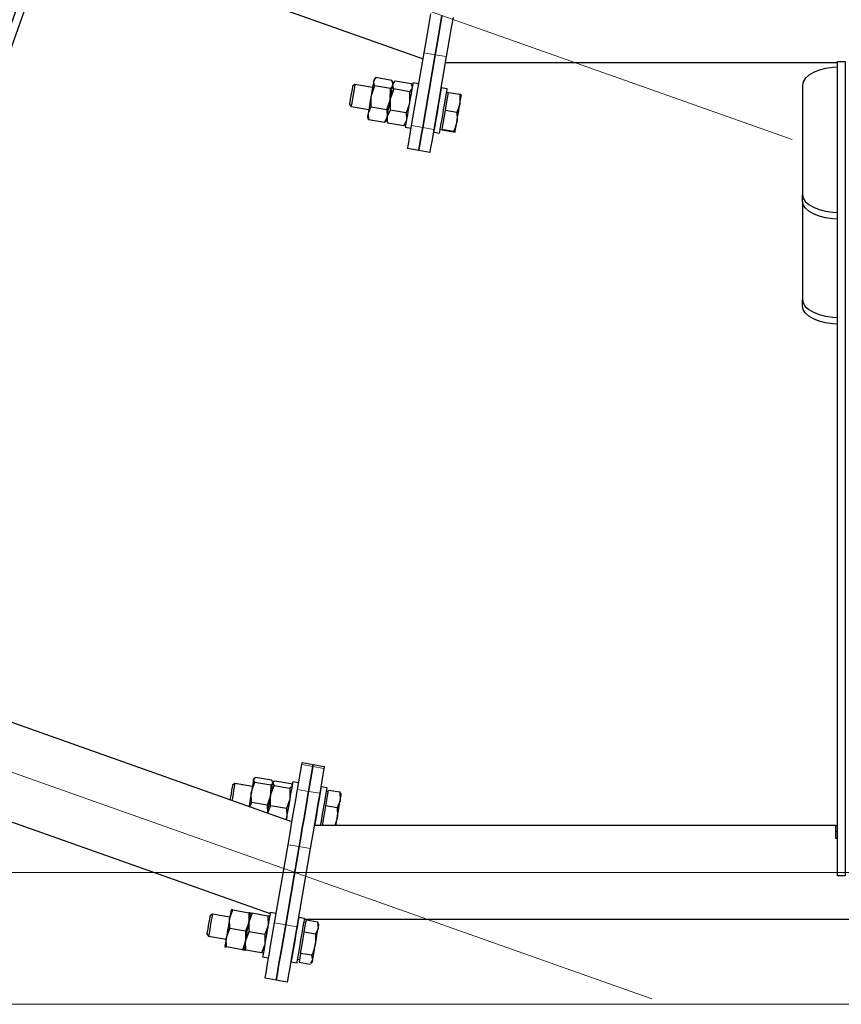
# Model space of a CAD drawing. Units: millimetres. Extents: x 730.4 to 744.6, y 673.9 to 682.6.
# Drawn here: x 732.8 to 733.2, y 674.6 to 675.2 of the extents above; entities that cross this region are included whole.
import ezdxf

# ---------------------------------------------------------------- set-up
doc = ezdxf.new("R2010")
doc.units = ezdxf.units.MM
doc.layers.add('PDF _Геометрия', color=7, linetype='Continuous')

msp = doc.modelspace()

# ---------------------------------------------------------------- linework, layer by layer
at = {"layer": 'PDF _Геометрия', "lineweight": 13}
for points in [[(731.94803, 675.53672), (733.21193, 675.08915)], [(731.72136, 675.13982), (733.13831, 674.63805)], [(733.01876, 675.13471), (733.02458, 675.13371), (733.03039, 675.13271)], [(733.01219, 675.09648), (733.01801, 675.09548), (733.02383, 675.09448)], [(732.95455, 674.76101), (732.96037, 674.76001), (732.96619, 674.75901)], [(732.9523, 674.74798), (732.95812, 674.74698), (732.96394, 674.74598)], [(732.94731, 674.71895), (732.95313, 674.71795), (732.95895, 674.71695)], [(732.75191, 674.70444), (734.25508, 674.70444)], [(732.94026, 674.67789), (732.94608, 674.67689), (732.95191, 674.67589)], [(733.27663, 674.63518), (730.55385, 674.63518)]]:
    msp.add_lwpolyline(points, dxfattribs=at)
at = {"layer": 'PDF _Геометрия', "lineweight": 25}
for points in [[(732.68158, 674.79782), (732.67786, 674.79914), (732.82059, 675.20219), (732.8243, 675.20087)], [(733.23579, 674.70258), (733.23579, 675.13017), (733.23972, 675.13017), (733.23972, 674.70258)], [(733.02779, 675.11635), (733.02772, 675.11596), (733.02752, 675.11485), (733.02723, 675.11311), (733.02684, 675.11083), (733.02639, 675.10818), (733.02589, 675.10532), (733.02539, 675.1024), (733.02491, 675.09964), (733.0245, 675.09719), (733.02415, 675.09522), (733.02391, 675.09385), (733.0238, 675.09315), (733.02379, 675.09307), (733.02689, 675.09254), (733.0269, 675.09261), (733.02702, 675.0933), (733.02726, 675.09468), (733.02759, 675.09665), (733.02802, 675.09911), (733.0285, 675.10187), (733.029, 675.10478), (733.02948, 675.10765), (733.02994, 675.1103), (733.03033, 675.11257), (733.03064, 675.11432), (733.03082, 675.11542), (733.03089, 675.11582)], [(733.03076, 675.10921), (733.03157, 675.11394), (733.0375, 675.11292), (733.03754, 675.10804), (733.03748, 675.10771), (733.03587, 675.10346), (733.02994, 675.10449)], [(733.03416, 675.09354), (733.03498, 675.09315), (733.03501, 675.09329), (733.03507, 675.09358), (733.03514, 675.09404), (733.03525, 675.09465), (733.03537, 675.0954), (733.03552, 675.09628), (733.03569, 675.09726), (733.03589, 675.09835), (733.03465, 675.09451)], [(732.9523, 674.74797), (732.95454, 674.761), (732.95469, 674.76187), (732.95472, 674.76205), (732.96054, 674.76105), (732.96636, 674.76005), (732.96633, 674.75987), (732.96618, 674.759), (732.96394, 674.74597), (732.96362, 674.74405), (732.96319, 674.74157), (732.96266, 674.73853), (732.96205, 674.735), (732.96137, 674.73101), (732.96062, 674.72662), (732.95982, 674.72192), (732.95895, 674.71694), (732.9519, 674.6759), (732.95122, 674.67193), (732.95052, 674.66787), (732.94983, 674.66386), (732.94918, 674.66003), (732.94857, 674.65649), (732.94804, 674.65337), (732.94758, 674.65078), (732.94725, 674.64879), (732.94702, 674.64747), (732.94691, 674.64687), (732.94691, 674.64683), (732.94109, 674.64783), (732.93527, 674.64883), (732.93527, 674.64887), (732.93537, 674.64947), (732.93561, 674.65079), (732.93594, 674.65278), (732.93639, 674.65537), (732.93693, 674.65849), (732.93754, 674.66203), (732.93819, 674.66586), (732.93889, 674.66987), (732.93958, 674.67393), (732.94026, 674.6779), (732.94732, 674.71894), (732.94818, 674.72392), (732.94898, 674.72862), (732.94973, 674.73301), (732.95041, 674.737), (732.95102, 674.74053), (732.95155, 674.74357), (732.95197, 674.74605)], [(732.95314, 674.71794), (732.954, 674.72292), (732.9548, 674.72762), (732.95555, 674.73201), (732.95623, 674.736), (732.95684, 674.73953), (732.95737, 674.74257), (732.9578, 674.74505), (732.95812, 674.74697), (732.96036, 674.76), (732.96051, 674.76087), (732.96054, 674.76105), (732.96051, 674.76087), (732.96036, 674.76), (732.95812, 674.74697), (732.9578, 674.74505), (732.95737, 674.74257), (732.95684, 674.73953), (732.95623, 674.736), (732.95555, 674.73201), (732.9548, 674.72762), (732.954, 674.72292), (732.95314, 674.71794), (732.94608, 674.6769), (732.9454, 674.67293), (732.9447, 674.66887), (732.94401, 674.66486), (732.94336, 674.66103), (732.94275, 674.65749), (732.94222, 674.65437), (732.94176, 674.65178), (732.94143, 674.64979), (732.9412, 674.64847), (732.94109, 674.64787), (732.94109, 674.64783), (732.94109, 674.64787), (732.9412, 674.64847), (732.94143, 674.64979), (732.94176, 674.65178), (732.94222, 674.65437), (732.94275, 674.65749), (732.94336, 674.66103), (732.94401, 674.66486), (732.9447, 674.66887), (732.9454, 674.67293), (732.94608, 674.6769)], [(732.93998, 674.75012), (732.94834, 674.74869), (732.94829, 674.74321), (732.94822, 674.74283), (732.94651, 674.73801), (732.93815, 674.73946), (732.93814, 674.74455), (732.9382, 674.74494)], [(732.97314, 674.73836), (732.97325, 674.73414), (732.97308, 674.73289), (732.97329, 674.73411), (732.97351, 674.73537), (732.97373, 674.73664), (732.97394, 674.7379), (732.97415, 674.73912), (732.97436, 674.74028), (732.97454, 674.74137), (732.9747, 674.74236), (732.97465, 674.74207)], [(732.95604, 674.68022), (732.95294, 674.68075), (732.95293, 674.68067), (732.9528, 674.67994), (732.95255, 674.67853), (732.95222, 674.67654), (732.95179, 674.67407), (732.95132, 674.67129), (732.95082, 674.66839), (732.95032, 674.66551), (732.94987, 674.66287), (732.94948, 674.66062), (732.94919, 674.65892), (732.949, 674.65785), (732.94894, 674.65747), (732.95204, 674.65694), (732.95211, 674.6573), (732.95229, 674.65837), (732.95258, 674.6601), (732.95297, 674.66235), (732.95343, 674.66499), (732.95391, 674.66785), (732.95441, 674.67076), (732.9549, 674.67354), (732.95532, 674.676), (732.95566, 674.678), (732.9559, 674.6794), (732.95602, 674.68012)]]:
    msp.add_lwpolyline(points, close=True, dxfattribs=at)
for points in [[(732.82412, 675.20037), (733.01823, 675.13164)], [(733.03393, 675.15325), (733.03301, 675.14793), (733.03211, 675.14268), (733.03123, 675.1376), (733.0304, 675.13272), (733.02383, 675.09449), (733.02325, 675.09107), (733.02273, 675.0881), (733.02232, 675.08568), (733.02201, 675.0839), (733.02182, 675.0828), (733.02176, 675.08243), (733.01594, 675.08343), (733.01012, 675.08443), (733.01018, 675.0848), (733.01037, 675.0859), (733.01068, 675.08768), (733.01109, 675.0901), (733.01161, 675.09307), (733.01219, 675.09649), (733.01876, 675.13472), (733.01959, 675.1396), (733.02047, 675.14468), (733.02137, 675.14993), (733.02229, 675.15525)], [(733.02811, 675.15425), (733.02719, 675.14893), (733.02629, 675.14368), (733.02541, 675.1386), (733.02458, 675.13372), (733.01801, 675.09549), (733.01743, 675.09207), (733.01691, 675.0891), (733.0165, 675.08668), (733.01619, 675.0849), (733.016, 675.0838), (733.01594, 675.08343), (733.016, 675.0838), (733.01619, 675.0849), (733.0165, 675.08668), (733.01691, 675.0891), (733.01743, 675.09207), (733.01801, 675.09549), (733.02458, 675.13372), (733.02541, 675.1386), (733.02629, 675.14368), (733.02719, 675.14893), (733.02811, 675.15425)], [(733.02987, 675.12964), (733.23579, 675.12964)], [(733.23579, 675.12714), (733.23322, 675.12697), (733.22952, 675.12643), (733.22612, 675.12554), (733.22315, 675.12436), (733.22069, 675.12292), (733.21887, 675.12126), (733.21776, 675.11947), (733.21739, 675.11761), (733.21739, 675.06035), (733.21776, 675.05849), (733.21887, 675.05669), (733.22069, 675.05504), (733.22315, 675.0536), (733.22612, 675.05242), (733.22952, 675.05153), (733.23322, 675.05099), (733.23579, 675.05083)], [(732.99168, 675.11657), (732.98247, 675.11815), (732.9812, 675.11726), (732.9812, 675.11724), (732.98111, 675.11672), (732.98091, 675.11555), (732.98064, 675.11393), (732.98032, 675.1121), (732.98001, 675.11032), (732.97976, 675.10887), (732.97961, 675.10799), (732.97958, 675.10776), (732.98047, 675.10651), (732.98968, 675.10493)], [(732.98247, 675.11815), (732.98241, 675.11787), (732.98226, 675.11694), (732.982, 675.11544), (732.98168, 675.11358), (732.98133, 675.11155), (732.981, 675.10964), (732.98073, 675.10803), (732.98054, 675.10694), (732.98047, 675.10651)], [(733.0028, 675.11572), (733.00227, 675.1174), (733.0023, 675.11799), (733.00208, 675.11967), (733.0018, 675.12026), (732.99344, 675.12169), (732.99298, 675.12122), (732.99222, 675.11972), (732.99212, 675.11917), (732.992, 675.11847), (732.99186, 675.11764), (732.99169, 675.11668), (732.99151, 675.11564), (732.99132, 675.1145), (732.99111, 675.1133), (732.9909, 675.11205), (732.99068, 675.11079), (732.99045, 675.10953), (732.99025, 675.10828), (732.99004, 675.10707), (732.98984, 675.10593), (732.98966, 675.10487), (732.9895, 675.10392), (732.98936, 675.10308), (732.98932, 675.10283), (732.98964, 675.0995), (732.98941, 675.10021)], [(732.99293, 675.12115), (732.99234, 675.12044), (732.99233, 675.12037), (732.99229, 675.12012), (732.99222, 675.11972), (732.99218, 675.11914), (732.99272, 675.11746), (732.9909, 675.11205), (732.99083, 675.11167), (732.9908, 675.10636), (732.99916, 675.10492), (733.00091, 675.10993), (733.00098, 675.11032), (733.00107, 675.11601), (732.99272, 675.11746)], [(732.99916, 675.10492), (732.99944, 675.10135), (732.99958, 675.10218), (732.99975, 675.10314), (732.99993, 675.10419), (733.00014, 675.10535), (733.00033, 675.10654), (733.00055, 675.10779), (733.00076, 675.10905), (733.00098, 675.11032), (733.00093, 675.10993), (733.0009, 675.10462), (732.99944, 675.10135), (732.99958, 675.10218), (732.99975, 675.10314), (732.99993, 675.10419), (733.00014, 675.10535), (733.00033, 675.10654), (733.00055, 675.10779), (733.00076, 675.10905), (733.00098, 675.11032), (733.0012, 675.11157), (733.0014, 675.11276), (733.00159, 675.1139), (733.00177, 675.11496), (733.00194, 675.1159), (733.00208, 675.11674), (733.0022, 675.11743), (733.0023, 675.11799), (733.00308, 675.11949), (733.00354, 675.11996), (733.01189, 675.11853), (733.01216, 675.11793), (733.01218, 675.11786)], [(733.00301, 675.11942), (733.00243, 675.11871), (733.00211, 675.11957)], [(733.01595, 675.11839), (733.01284, 675.11892), (733.01277, 675.11853), (733.01259, 675.11742), (733.01229, 675.11568), (733.0119, 675.1134), (733.01144, 675.11075), (733.01095, 675.10787), (733.01045, 675.10497), (733.00998, 675.10221), (733.00955, 675.09976), (733.00922, 675.09779), (733.00898, 675.0964), (733.00886, 675.09572), (733.00884, 675.09564), (733.01195, 675.09511)], [(733.01116, 675.11429), (733.01107, 675.10858), (733.011, 675.10819), (733.00925, 675.10319), (733.0009, 675.10462)], [(733.01239, 675.11626), (733.01222, 675.11569), (733.01116, 675.11429), (733.0028, 675.11572), (733.00098, 675.11032), (733.0012, 675.11157), (733.0014, 675.11276), (733.00159, 675.1139), (733.00177, 675.11496), (733.00194, 675.1159), (733.00208, 675.11674), (733.0022, 675.11743), (733.0023, 675.11799), (733.00214, 675.11743), (733.00107, 675.11601)], [(733.01251, 675.11699), (733.0122, 675.11783)], [(733.03152, 675.11371), (733.03055, 675.11387)], [(733.03587, 675.10346), (733.03602, 675.09953), (733.03589, 675.09835), (733.03608, 675.09951), (733.03629, 675.10074), (733.0365, 675.10199), (733.03672, 675.10325), (733.03694, 675.10451), (733.03715, 675.10575), (733.03736, 675.10693), (733.03754, 675.10804), (733.03772, 675.10907), (733.03787, 675.10999), (733.03801, 675.11078), (733.03812, 675.11144), (733.03822, 675.11196), (733.03827, 675.11232), (733.03832, 675.11251), (733.03832, 675.11254), (733.03832, 675.11255), (733.0375, 675.11292)], [(733.02679, 675.11053), (733.02659, 675.11057)], [(732.9908, 675.10636), (732.98936, 675.10308), (732.98923, 675.10236), (732.98914, 675.1018), (732.98907, 675.10139), (732.98902, 675.10114), (732.98901, 675.10104), (732.98932, 675.10019)], [(733.00925, 675.10319), (733.00952, 675.09961), (733.00948, 675.09936), (733.00808, 675.09633), (732.99972, 675.09776), (732.9994, 675.1011), (732.99944, 675.10135), (732.99932, 675.10064), (732.99922, 675.10007), (732.99915, 675.09965), (732.99911, 675.0994), (732.99909, 675.09932), (732.99911, 675.0994), (732.99915, 675.09965), (732.99922, 675.10007), (732.99932, 675.10064), (732.99944, 675.10135), (732.9994, 675.1011), (732.99798, 675.09807), (732.98964, 675.0995)], [(733.02909, 675.09951), (733.02994, 675.10449)], [(732.99843, 675.09865), (732.99798, 675.09807)], [(732.99851, 675.09861), (732.99909, 675.09932), (732.99941, 675.09846)], [(732.9995, 675.09847), (732.99972, 675.09776)], [(733.00859, 675.09687), (733.00918, 675.09758)], [(733.02459, 675.09893), (733.02479, 675.09889)], [(733.02823, 675.09455), (733.02909, 675.09951)], [(733.00852, 675.09692), (733.00808, 675.09633)], [(733.02722, 675.09447), (733.02819, 675.0943)], [(733.03498, 675.09315), (733.03498, 675.09314), (733.03408, 675.09307), (733.02815, 675.09408), (733.02819, 675.09432), (733.02823, 675.09455)], [(733.02823, 675.09455), (733.03416, 675.09354)], [(733.23579, 675.04739), (733.23322, 675.04754), (733.22952, 675.04808), (733.22612, 675.04897), (733.22315, 675.05015), (733.22069, 675.05161), (733.21887, 675.05325), (733.21776, 675.05504), (733.21739, 675.0569), (733.21739, 675.06035)], [(733.21739, 675.0569), (733.21739, 675.00525), (733.21776, 675.00339), (733.21887, 675.0016), (733.22069, 674.99996), (733.22315, 674.99851), (733.22612, 674.99732), (733.22952, 674.99644), (733.23322, 674.99589), (733.23579, 674.99574)], [(733.23579, 674.99229), (733.23322, 674.99246), (733.22952, 674.993), (733.22612, 674.99387), (733.22315, 674.99507), (733.22069, 674.99651), (733.21887, 674.99817), (733.21776, 674.99994), (733.21739, 675.0018), (733.21739, 675.00525)], [(732.9494, 674.73105), (732.69133, 674.82243), (732.69132, 674.82239), (732.69123, 674.82214), (732.69105, 674.82165), (732.69082, 674.82096), (732.69048, 674.82003), (732.69008, 674.8189), (732.68961, 674.81758), (732.68908, 674.81607), (732.68815, 674.8164)], [(732.66702, 674.77883), (732.93793, 674.6829)], [(732.92861, 674.74955), (732.9194, 674.75114), (732.91814, 674.75025), (732.91811, 674.75003), (732.91794, 674.74912), (732.9177, 674.74768), (732.9174, 674.7459), (732.91708, 674.74405), (732.91683, 674.74258)], [(732.9194, 674.75114), (732.91939, 674.7511), (732.91929, 674.75047), (732.91908, 674.74924), (732.91877, 674.74753), (732.91844, 674.74555), (732.91809, 674.74355), (732.91787, 674.74222)], [(732.9299, 674.75186), (732.92925, 674.75287), (732.92923, 674.75322), (732.92918, 674.75286), (732.92909, 674.75235), (732.92897, 674.75169), (732.92884, 674.7509), (732.92868, 674.74999), (732.92851, 674.74897), (732.92832, 674.74786), (732.92811, 674.74668), (732.9279, 674.74544), (732.92768, 674.74418), (732.92747, 674.74292), (732.92725, 674.74165), (732.92704, 674.74044), (732.92684, 674.73928), (732.9268, 674.73905)], [(732.93815, 674.73946), (732.93657, 674.73547), (732.93675, 674.73646), (732.93693, 674.73754), (732.93714, 674.73871), (732.93734, 674.73993), (732.93755, 674.74118), (732.93777, 674.74244), (732.93798, 674.74371), (732.9382, 674.74494), (732.93814, 674.74457), (732.93641, 674.73975), (732.92807, 674.74119), (732.92805, 674.74629), (732.92811, 674.74668), (732.9299, 674.75186), (732.93825, 674.75043), (732.9392, 674.75117), (732.93933, 674.75149), (732.93998, 674.75229), (732.9404, 674.75254), (732.94875, 674.7511), (732.94907, 674.75074), (732.94925, 674.75024)], [(732.93641, 674.73975), (732.93657, 674.73547), (732.93675, 674.73646), (732.93693, 674.73754), (732.93714, 674.73871), (732.93734, 674.73993), (732.93755, 674.74118), (732.93777, 674.74244), (732.93798, 674.74371), (732.9382, 674.74494), (732.9384, 674.74612), (732.93859, 674.74724), (732.93877, 674.74825), (732.93893, 674.74917), (732.93907, 674.74996), (732.93918, 674.75062), (732.93926, 674.75112), (732.93933, 674.75149), (732.93898, 674.75247), (732.93866, 674.75283), (732.9303, 674.75426), (732.92989, 674.75403), (732.92923, 674.75322)], [(732.92945, 674.75365), (732.92927, 674.75344)], [(732.93825, 674.75043), (732.9382, 674.74494), (732.9384, 674.74612), (732.93859, 674.74724), (732.93877, 674.74825), (732.93893, 674.74917), (732.93907, 674.74996), (732.93918, 674.75062), (732.93926, 674.75112), (732.93933, 674.75149), (732.93934, 674.75114), (732.93998, 674.75012)], [(732.93954, 674.75192), (732.93936, 674.75171)], [(732.95289, 674.75137), (732.94979, 674.75192), (732.94977, 674.75186), (732.94966, 674.75124), (732.94944, 674.74993), (732.94911, 674.748), (732.9487, 674.7456), (732.94823, 674.74286), (732.94773, 674.73994), (732.94723, 674.73707), (732.94677, 674.73439), (732.94639, 674.73211)], [(732.94941, 674.74975), (732.94929, 674.74943), (732.94834, 674.74869)], [(732.96443, 674.72905), (732.96482, 674.73128), (732.96527, 674.73397), (732.96577, 674.73685), (732.96627, 674.73975), (732.96675, 674.7425), (732.96715, 674.7449), (732.96748, 674.74682), (732.96772, 674.74814), (732.96782, 674.74876), (732.96783, 674.74882), (732.96472, 674.74935), (732.96472, 674.7493), (732.96461, 674.74868), (732.96439, 674.74736), (732.96405, 674.74543), (732.96364, 674.74303), (732.96316, 674.74029), (732.96266, 674.73739), (732.96218, 674.7345), (732.9617, 674.73182), (732.96132, 674.7295), (732.96123, 674.72905)], [(732.97314, 674.73836), (732.9672, 674.73939), (732.96791, 674.74353), (732.96864, 674.74768), (732.97455, 674.74665)], [(732.96847, 674.74671), (732.9675, 674.74687)], [(732.97501, 674.74582), (732.97455, 674.74665), (732.9747, 674.74236), (732.97486, 674.74325), (732.97498, 674.744), (732.97509, 674.74461), (732.97518, 674.74508), (732.97523, 674.74539), (732.97525, 674.74553), (732.97526, 674.74554), (732.97514, 674.74586)], [(732.92807, 674.74119), (732.92716, 674.73892)], [(732.96372, 674.74353), (732.96352, 674.74355)], [(732.94651, 674.73801), (732.94666, 674.73374), (732.94661, 674.73344), (732.94611, 674.73222)], [(732.96543, 674.72905), (732.96629, 674.73405), (732.9672, 674.73939)], [(732.96152, 674.73192), (732.96172, 674.73189)], [(732.97243, 674.72905), (732.97251, 674.72957), (732.97269, 674.7306), (732.97287, 674.73171), (732.97308, 674.73289), (732.97189, 674.72905)], [(733.23579, 674.72229), (733.2348, 674.72229), (733.2348, 674.7239), (733.2348, 674.7253), (733.2348, 674.7265), (733.2348, 674.72747), (733.2348, 674.72822), (733.2348, 674.72874), (733.2348, 674.729), (733.2348, 674.72905), (732.96104, 674.72905)], [(733.2348, 674.72903), (733.23579, 674.72903)], [(733.2348, 674.72608), (733.23579, 674.72608)], [(732.91836, 674.68469), (732.9267, 674.68326), (732.92675, 674.67826), (732.92668, 674.67792), (732.92504, 674.67357), (732.91669, 674.675), (732.91661, 674.67965), (732.91665, 674.68), (732.91836, 674.68469), (732.91755, 674.68483), (732.91748, 674.68485), (732.91747, 674.68476), (732.91743, 674.68451), (732.91736, 674.68411), (732.91726, 674.68355), (732.91715, 674.68285), (732.917, 674.68201), (732.91683, 674.68105), (732.91665, 674.68), (732.91645, 674.67886), (732.91625, 674.67767), (732.91604, 674.67642), (732.91582, 674.67515), (732.91561, 674.67389), (732.91539, 674.67264), (732.91518, 674.67143), (732.91498, 674.6703), (732.9148, 674.66925), (732.91465, 674.66829), (732.9145, 674.66746), (732.91437, 674.66675), (732.91429, 674.66619), (732.9142, 674.66578), (732.91416, 674.66553), (732.91415, 674.66544), (732.91422, 674.66543), (732.91502, 674.6653)], [(732.91682, 674.68097), (732.90762, 674.68255), (732.90636, 674.68167), (732.90636, 674.68164), (732.90626, 674.68111), (732.90607, 674.67994), (732.90577, 674.67832), (732.90547, 674.67647), (732.90516, 674.67469), (732.90491, 674.67326), (732.90476, 674.67239), (732.90472, 674.67217), (732.90562, 674.67092), (732.91482, 674.66933)], [(732.90762, 674.68255), (732.90758, 674.68235), (732.90743, 674.68147), (732.90718, 674.68004), (732.90687, 674.67821), (732.90652, 674.67619), (732.90619, 674.67424), (732.9059, 674.6726), (732.9057, 674.67144), (732.90562, 674.67093), (732.90562, 674.67092)], [(732.92504, 674.67357), (732.92508, 674.66857), (732.92527, 674.66971), (732.92548, 674.6709), (732.92569, 674.67215), (732.92591, 674.67342), (732.92612, 674.67468), (732.92634, 674.67593), (732.92655, 674.67712), (732.92675, 674.67826), (732.92669, 674.67792), (732.92677, 674.67326), (732.92508, 674.66857), (732.92527, 674.66971), (732.92548, 674.6709), (732.92569, 674.67215), (732.92591, 674.67342), (732.92612, 674.67468), (732.92634, 674.67593), (732.92655, 674.67712), (732.92675, 674.67826), (732.92693, 674.67932), (732.92709, 674.68028), (732.92723, 674.68111), (732.92736, 674.68182), (732.92745, 674.68237), (732.92752, 674.68279), (732.92757, 674.68303), (732.92758, 674.68311), (732.92765, 674.68311), (732.92844, 674.68297)], [(732.93766, 674.68139), (732.93759, 674.68139), (732.9368, 674.68153), (732.92844, 674.68297), (732.92675, 674.67826), (732.92693, 674.67932), (732.92709, 674.68028), (732.92723, 674.68111), (732.92736, 674.68182), (732.92745, 674.68237), (732.92752, 674.68279), (732.92757, 674.68303), (732.92758, 674.68311), (732.92751, 674.68312), (732.9267, 674.68326)], [(732.9368, 674.68153), (732.93683, 674.67653), (732.93677, 674.67619), (732.93514, 674.67183), (732.92677, 674.67326)], [(732.94111, 674.68279), (732.938, 674.68332), (732.93798, 674.68324), (732.93786, 674.6825), (732.93762, 674.6811), (732.93727, 674.6791), (732.93684, 674.67664), (732.93637, 674.67386), (732.93587, 674.67094), (732.93539, 674.66808), (732.93493, 674.66544), (732.93454, 674.66319), (732.93425, 674.66149), (732.93407, 674.6604), (732.934, 674.66004), (732.93711, 674.65951)], [(732.95258, 674.67983), (732.95277, 674.67983)], [(732.95929, 674.65669), (732.96025, 674.65826), (732.96029, 674.65843), (732.96039, 674.65904), (732.96052, 674.65978), (732.96066, 674.66065), (732.96084, 674.66164), (732.96102, 674.66272), (732.96122, 674.66387), (732.96143, 674.6651), (732.96165, 674.66635), (732.96033, 674.66201), (732.95982, 674.66092), (732.9539, 674.66193), (732.95486, 674.66751), (732.95582, 674.67308), (732.95637, 674.67633), (732.95693, 674.67957), (732.96286, 674.67855)], [(732.95597, 674.67983), (733.28155, 674.67983)], [(732.92337, 674.66386), (732.92418, 674.66372), (732.92425, 674.66372), (732.92426, 674.66379), (732.9243, 674.66404), (732.92437, 674.66446), (732.92447, 674.66501), (732.92459, 674.66572), (732.92473, 674.66655), (732.9249, 674.66751), (732.92508, 674.66857), (732.9249, 674.66751), (732.92473, 674.66655), (732.92459, 674.66572), (732.92447, 674.66501), (732.92437, 674.66446), (732.9243, 674.66404), (732.92426, 674.66379), (732.92425, 674.66372), (732.92432, 674.66371), (732.92511, 674.66357), (732.92502, 674.66822), (732.92508, 674.66857), (732.92501, 674.66822), (732.92337, 674.66386), (732.91502, 674.6653), (732.91493, 674.66996), (732.91498, 674.6703), (732.91669, 674.675)], [(732.95194, 674.67493), (732.95175, 674.67497)], [(732.95668, 674.67811), (732.9557, 674.67828)], [(732.96173, 674.67207), (732.96182, 674.66767), (732.96165, 674.66635), (732.96186, 674.66761), (732.96208, 674.66887), (732.96229, 674.67011), (732.9625, 674.67129), (732.96269, 674.67242), (732.96287, 674.67344), (732.96302, 674.67436), (732.96316, 674.67517), (732.96312, 674.67493), (732.96173, 674.67207), (732.95582, 674.67308)], [(732.96295, 674.67804), (732.96286, 674.67855), (732.96316, 674.67517), (732.96327, 674.67582), (732.96336, 674.67635), (732.96343, 674.67671), (732.96345, 674.6769), (732.96347, 674.67694), (732.96305, 674.67807)], [(732.93514, 674.67183), (732.93516, 674.66683), (732.93511, 674.66649), (732.93347, 674.66212), (732.92511, 674.66357)], [(732.94975, 674.66333), (732.94994, 674.66329)], [(732.93433, 674.66199), (732.93426, 674.662), (732.93347, 674.66212)], [(732.95237, 674.65887), (732.95334, 674.65871)], [(732.9539, 674.66193), (732.9535, 674.6596), (732.95309, 674.65726), (732.95902, 674.65625)], [(732.95937, 674.65662), (732.96014, 674.65754), (732.96014, 674.65755), (732.96016, 674.65768), (732.9602, 674.65799), (732.96029, 674.65843), (732.95982, 674.66092)]]:
    msp.add_lwpolyline(points, dxfattribs=at)

doc.saveas('drawing.dxf')
